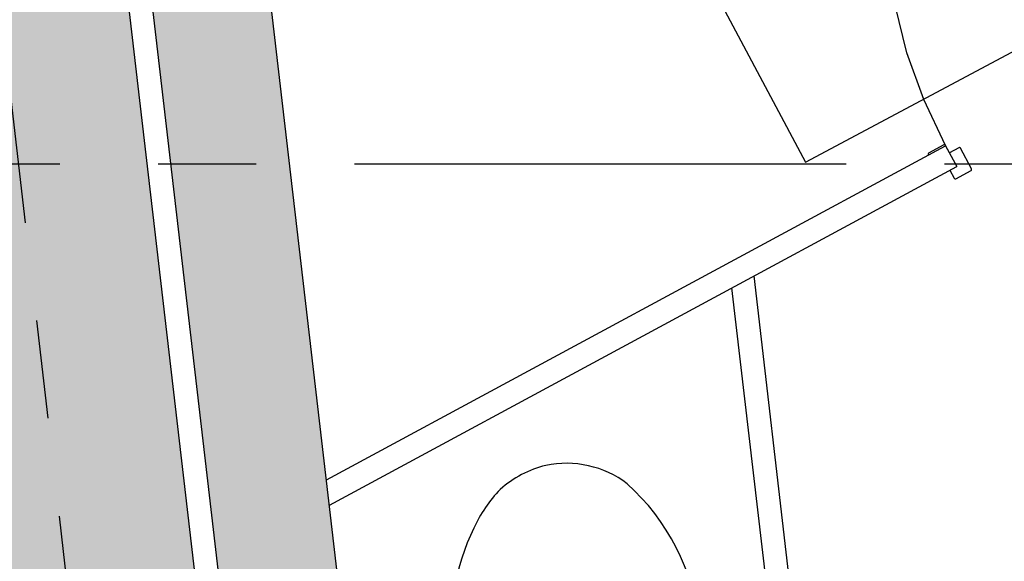
# Model space of a CAD drawing. Units: metres. Extents: x 0 to 955, y -257 to 1285.
# Drawn here: x 524 to 525, y 539 to 539 of the extents above; entities that cross this region are included whole.
import ezdxf
from ezdxf.enums import TextEntityAlignment as Align

# ---------------------------------------------------------------- set-up
doc = ezdxf.new("R2010")
doc.units = ezdxf.units.M
doc.linetypes.add('0149-11_REF-PE$0$HIDDEN2', pattern=[4.762499999999999, 3.175, -1.5875])
doc.linetypes.add('PL-POUSO-ARQ-EIXO$0$CENTER', pattern=[2, 1.25, -0.25, 0.25, -0.25])
for name, color, linetype in [('0149-11_REF-PE$0$ARQ-detalhe bloco', 1, 'Continuous'), ('0149-11_REF-PE$0$ARQ-divisória sanitária', 2, 'Continuous'), ('0149-11_REF-PE$0$ARQ-porta construir', 2, 'Continuous'), ('0149-11_REF-PE$0$ARQ-sanitários', 2, 'Continuous'), ('ARQ-hachura elevação', 251, 'Continuous'), ('ARQ-nome do ambiente', 3, 'Continuous'), ('EIXO$0$A-EIXOS-PRI', 252, 'PL-POUSO-ARQ-EIXO$0$CENTER'), ('S-DIVC', 254, 'Continuous')]:
    doc.layers.add(name, color=color, linetype=linetype)
doc.layers.add('Alvenaria', color=5, linetype='Continuous', lineweight=30)
doc.layers.add('ARQ-GRADIL', color=32, linetype='Continuous', lineweight=15)
doc.styles.add('12075', font='romans.shx', dxfattribs={"height": 0.225})

# ---------------------------------------------------------------- blocks, each defined once
blk = doc.blocks.new('0149-11_REF-PE$0$PM60 PLAN')
blk.add_lwpolyline([(0.01000000001228329, -0.02700000060423946), (0.0100000000014191, -0.03850000000141307, -0.4142135620970205), (0.008500000001419039, -0.03999999999999915), (-0.01349999999999341, -0.03999999999999915, -0.414213562373095), (-0.01500000000000057, -0.03849999999999199), (-0.01500000000000057, -0.008500000000005059, -0.414213562373095), (-0.01349999999999341, -0.006999999999997897), (0, -0.006999999999997897), (0, 0.003500000000002501, -0.4142135623731096), (0.001499999999992951, 0.005000000000002558), (0.02349999999999852, 0.005000000000002558, -0.414213562373095), (0.02500000000000568, 0.003500000000002501), (0.02499999999953673, 0.002999999381593454)], format="xyb")
at = {"layer": '0149-11_REF-PE$0$ARQ-detalhe bloco', "linetype": '0149-11_REF-PE$0$HIDDEN2'}
blk.add_arc((-0.629999999999832, 0.003500000000002501), 0.6300000000000001, 4.071109992273301e-13, 90, dxfattribs=at)
blk = doc.blocks.new('0149-11_REF-PE$0$1170c_p')
for p, q in [((-25.93570681762546, -0.2867531180074927), (-25.93570681762546, -17.19241087159623)), ((25.93570681762534, -0.2867531180074856), (25.93570681762534, -17.17587280753046)), ((-25.97804704087855, -21.72580383657022), (-25.91331533217861, -22.82644637355652)), ((-25.93570681762546, -17.25241087159623), (-25.93570681762546, -17.26068550501791)), ((-25.93570681762546, -17.26068550501791), (-25.93570681762546, -17.32068550501791)), ((-25.93570681762546, -17.32068550501791), (-25.93570681762546, -21.87066606254209)), ((25.06692106769451, -19.92715813717254), (25.0349435437859, -19.81232412534742)), ((25.91331860170998, -22.8263000700731), (25.97880794250494, -21.71130059050711)), ((25.93570681762534, -17.17587280753046), (25.93570681762534, -17.19241104887938)), ((25.93570681762534, -17.25241104887937), (25.93570681762534, -17.26068568230111)), ((25.93570681762534, -17.26068568230111), (25.93570681762534, -17.3206856823011)), ((25.93570681762534, -17.3206856823011), (25.93570681762534, -21.87066606254208)), ((26.14472163876807, -17.20708711644554), (26.14825915620513, -17.03298011944155)), ((-25.93570000000004, -26.33599122779459), (-25.93570000000004, -32.26219437786006)), ((25.93569999999995, -32.26219437786006), (25.93569999999995, -26.33599122779459)), ((-23.60074236682422, -42.65400692630557), (-22.76434887865859, -49.46778243432618)), ((-22.76434887865859, -49.46778243432618), (-22.60205009036072, -50.78996813320207)), ((-21.77179862303993, -49.62158350734624), (-22.33838674041404, -45.00580840636338)), ((-21.60508112819393, -50.90431208390928), (-21.77179862303993, -49.62158350734623)), ((21.60508112819393, -50.90431208390928), (21.77179862303992, -49.62158350734623)), ((21.77179862303992, -49.62158350734624), (22.33854540842717, -45.00451579919082)), ((22.76434887865859, -49.46778243432618), (22.60205009036071, -50.78996813320207)), ((23.60137749495797, -42.64883278209783), (22.76434887865859, -49.46778243432618)), ((-22.60205009036072, -50.78996813320207), (-22.59833006364705, -50.82027375761136)), ((-22.59835883872826, -50.82003933811103), (-21.80169857588429, -58.02010809831883)), ((-21.80169857588429, -58.02010809831883), (-15.76498857682193, -112.5787814825284)), ((-20.80776422893265, -57.7099818854097), (-21.60508112819393, -50.90431208390928)), ((-14.77105422987029, -112.2686552696193), (-20.80776422893265, -57.7099818854097)), ((20.80776422893265, -57.7099818854097), (-20.80776422893265, -57.7099818854097)), ((14.77105422987029, -112.2686552696193), (20.80776422893265, -57.7099818854097)), ((21.80169857588428, -58.02010809831883), (15.76498857682193, -112.5787814825284)), ((20.80776422893265, -57.7099818854097), (21.60508112819393, -50.90431208390928)), ((22.59835883872825, -50.82003933811103), (21.80169857588428, -58.02010809831883)), ((22.60205009036071, -50.78996813320207), (22.59833006364705, -50.82027375761136)), ((-15.76498857682193, -112.5787814825284), (-15.40299198344491, -115.8504400361646)), ((15.76498857682193, -112.5787814825284), (15.40299198330311, -115.8504400374461)), ((-15.40299198344658, -115.8504400361495), (-15.3695680790508, -116.1221284856751)), ((-15.3710377905899, -116.1111963339567), (-15.34911780395391, -116.2658560998743)), ((-3.81470652144651, -121.9126673591255), (3.814706521446503, -121.9126673591255)), ((3.814706521446503, -123.0805672678576), (-3.81470652144651, -123.0805672678576)), ((15.3402632118236, -116.3248387476109), (15.37109495101965, -116.110770950267)), ((15.36758866672958, -116.1366722257633), (15.40299198344657, -115.8504400361495)), ((-3.469240802934777, -126.2028228184225), (3.469240802934777, -126.2028228184225)), ((-3.469240802934777, -126.2028228184225), (-3.469240802934777, -126.2350740425606)), ((-3.469240802934777, -126.2350740620185), (3.46924080293477, -126.2350740620185)), ((3.46924080293477, -126.2028228184225), (3.46924080293477, -126.2350740425605))]:
    blk.add_line(p, q)
for points in [[(24.255154004449, 9.253463784317844, 0), (23.99035430898909, 9.950476085775378, 0), (23.51640374104296, 11.07529906379411, 0), (22.99394227795371, 12.1758510690417, 0), (22.42417285893027, 13.24984022840229, 0), (21.80839892648305, 14.2950481030252, 0), (21.14801923856787, 15.30933455028697, 0), (20.44452246953587, 16.29064206711251, 0), (19.69948165802005, 17.23699960740513, 0), (18.91454855942137, 18.14652587406398, 0), (18.09144795921117, 19.01743209358425, 0), (17.23197200087761, 19.84802428841778, 0), (16.33797457907653, 20.63670506898853, 0), (15.41136584448278, 21.38197497338724, 0), (14.45410686206018, 22.08243338822189, 0), (13.46820445908962, 22.73677908877641, 0), (12.4557062934135, 23.34381044047263, 0), (11.41869616610285, 23.90242530657475, 0), (10.35928959624224, 24.41162070909488, 0), (9.27962966888208, 24.8704922909337, 0), (8.18188316055577, 25.27823362741638, 0), (7.06823694021007, 25.63413543458533, 0), (5.940894637075097, 25.93758471991001, 0), (4.802073561004875, 26.18806391852355, 0), (3.654001855255636, 26.38515005474861, 0), (2.498915856630056, 26.52851396460314, 0), (1.339057633472677, 26.61791961026095, 0), (0.1766726682416007, 26.65322351216857, 0), (-0.9859923516500473, 26.63437431878685, 0), (-2.14665978467977, 26.56141527877274, 0), (-3.303028227261073, 26.43449095373738, 0), (-4.452863190927282, 26.25383779103683, 0), (-5.593939301325349, 26.0197836439721, 0), (-6.7240424605043, 25.73274787174391, 0), (-7.840972117538769, 25.39324157780713, 0), (-8.942543673213223, 25.0018679669082, 0), (-10.0265910520641, 24.55932279491361, 0), (-11.09096947122, 24.06639488026362, 0), (-12.13355843093697, 23.52396664119036, 0), (-13.15226494657415, 22.93301461881655, 0), (-14.14502703608498, 22.29460994297906, 0), (-15.10981747100099, 21.60991869517473, 0), (-16.04464779247727, 20.88020212145535, 0), (-16.9475725873553, 20.10681664744974, 0), (-17.81669401250661, 19.29121364798893, 0), (-18.65016654906923, 18.4349389250625, 0), (-19.44620196170483, 17.53963185003572, 0), (-20.20307443181058, 16.60702412918093, 0), (-20.91912582783826, 15.6389381555779, 0), (-21.59277107061429, 14.63728491526404, 0), (-22.22250354693291, 13.60406142108032, 0), (-22.80690052079815, 12.54134765388244, 0), (-23.34462848861253, 11.45130299755432, 0), (-23.83444842241562, 10.33616216146432, 0), (-24.27522084402231, 9.1982305915107, 0), (-24.66591067263636, 8.039879378580174, 0), (-25.00559178924, 6.863539680951114, 0), (-25.29345126278552, 5.67169668476695, 0), (-25.37338397563936, 5.292946679675666, 0)], [(25.39106106138021, 5.197446951127354, 0), (24.87204077638912, 7.33845829555834, 0), (24.18292654156021, 9.435067889286643, 0), (23.32594717366176, 11.47410533068602, 0), (22.30414828575894, 13.44208532888298, 0), (21.12154845259279, 15.32521859658738, 0), (19.78330807602045, 17.10946894972021, 0), (18.29589992627767, 18.78066201952117, 0), (16.66726828960518, 20.32464846501092, 0), (14.90696209423975, 21.72752115958845, 0), (13.02622670304594, 22.97588158631716, 0), (11.03803964820646, 24.05714586651581, 0), (8.957077761350469, 24.95987592130227, 0), (6.799607066673524, 25.67411685740296, 0), (4.58329233558419, 26.19171850512207, 0), (2.326929912861623, 26.5066178123907, 0), (0.05011457723113466, 26.61506001559448, 0), (-2.227142152477953, 26.51574032441592, 0), (-4.484819696467483, 26.20985399925262, 0), (-6.703296662918873, 25.70105046085371, 0), (-8.863734188210614, 24.99529542946074, 0), (-10.94841162067733, 24.10065290122063, 0), (-12.94099687183317, 23.02700499984724, 0), (-14.82674036198862, 21.78573166932121, 0), (-16.59258863878465, 20.38937350408493, 0), (-18.22722049552487, 18.85129988797981, 0), (-19.72101401059777, 17.18540152123067, 0), (-21.06595691923719, 15.4058220455787, 0), (-22.25551498173347, 13.52673856106, 0), (-23.28447366346417, 11.56219600190768, 0), (-24.14876780614895, 9.52599606793995, 0), (-24.84531244118071, 7.431637954733368, 0), (-25.37184586465543, 5.292305569277822, 0)], [(-25.40342692641387, -16.8456675806655, 0), (-24.56008914799472, -13.85908703538083, 0), (-23.33833230071951, -10.99594799137252, 0), (-21.75698107556268, -8.30036537039474, 0), (-19.84040075290048, -5.813872403833901, 0), (-17.61812178503383, -3.574780693388735, 0), (-15.12438479432733, -1.617589910255226, 0), (-12.39761299758241, 0.02754377189542012, 0), (-9.4798201854693, 1.335272319821492, 0), (-6.415963378804264, 2.285446400332845, 0), (-3.253250135870154, 2.863425838932073, 0), (-0.04041118371106478, 3.060305193963217, 0), (3.17305041938463, 2.873050970647036, 0), (6.33762202139355, 2.304548360824661, 0), (9.404544261885675, 1.363556788248765, 0), (12.3265623507213, 0.06457494437565359, 0), (15.05865416449954, -1.572382605828864, 0), (17.55872394233089, -3.52209380603701, 0), (19.78825089254797, -5.754517727143259, 0), (21.71288271669589, -8.235257434493715, 0), (23.30296490585181, -10.92608997195524, 0), (24.53399765393609, -13.78555529688965, 0), (25.38701334794641, -16.76959509178973, 0), (25.3927610613726, -16.79609885187006, 0)], [(24.65216755545541, -18.54187848283076, 0), (23.98091748670606, -15.57693444189481, 0), (22.92536911301135, -12.71726566259162, 0), (21.50243777762385, -10.00869882628985, 0), (19.73492619860243, -7.494639179873779, 0), (17.65115905135478, -5.215374959237003, 0), (15.28452906086868, -3.207431763410447, 0), (12.67296187758184, -1.502987225589784, 0), (9.858308312346033, -0.1293553610590763, 0), (6.885673670024104, 0.8914511445765143, 0), (3.802694929263737, 1.543073692443102, 0), (0.6587773517657567, 1.815069919743344, 0), (-2.49569724548595, 1.703081040406559, 0), (-5.610177867460088, 1.208901695381165, 0), (-8.634754429420589, 0.340451193206416, 0), (-11.52095757457227, -0.8883533982615361, 0), (-14.22253540379475, -2.457820275242803, 0), (-16.69619467023774, -4.342798462557802, 0), (-18.90229456100768, -6.513080862306886, 0), (-20.80548194797539, -8.933888327781489, 0), (-22.37525792770187, -11.56642700523949, 0), (-23.58646657158317, -14.36851001204762, 0), (-24.41969805390951, -17.29523348869216, 0), (-24.64928931403695, -18.52373533621003, 0)], [(-25.93570681762534, -0.2867531946011965, 0), (-25.93570681763529, -0.2868131945257169, 0), (-25.97646225358598, -4.459235788946511, 0), (-26.06457868733854, -8.631663390790571, 0), (-26.14259379437543, -12.83163625788539, 0), (-26.14825582030309, -17.03322154795281, 0)], [(-4.973799150320701e-14, -1.404996260447131, 0), (-3.213153758519738, -1.597063283301193, 0), (-6.37679959509893, -2.170305004166565, 0), (-9.442192400447588, -3.115888977258663, 0), (-12.36210093724262, -4.41924574806449, 0), (-15.09153557387063, -6.060293337905435, 0), (-17.58844147975477, -8.013746664869977, 0), (-19.81434660158806, -10.24950713359232, 0), (-21.73495443652608, -12.73312639112027, 0), (-23.32067246895443, -15.42633710337259, 0), (-24.54706812873512, -18.28764257404027, 0), (-25.39374284116336, -21.26599786483852, 0)], [(-4.973799150320701e-14, -1.366257956385443, 0), (-0.6349066123737188, -1.373740471757458, 0), (-1.819351727534666, -1.427765942840061, 0), (-3.000078434857954, -1.533863503914009, 0), (-4.174542819548158, -1.691810961896934, 0), (-5.340287562750667, -1.901279184997229, 0), (-6.494873435222992, -2.161831025224448, 0), (-7.635884408896835, -2.47292219741102, 0), (-8.760932740927274, -2.833902382716168, 0), (-9.867664007340828, -3.244016555305699, 0), (-10.95376207621698, -3.702406531603, 0), (-12.01695400998487, -4.208112741240331, 0), (-13.05501488601942, -4.760076218470939, 0), (-14.06577252431317, -5.357140812323362, 0), (-15.0471121105975, -5.998055613172891, 0), (-15.99698070291251, -6.681477592661675, 0), (-16.91339160932753, -7.405974453023834, 0), (-17.79442862430269, -8.170027680855469, 0), (-18.63825011112236, -8.972035799242175, 0), (-19.44309291792747, -9.810317810920385, 0), (-20.20727611518612, -10.6831168238547, 0), (-20.92920454298098, -11.58860384929393, 0), (-21.60737215727188, -12.52488176106936, 0), (-22.24036516533597, -13.48998940369697, 0), (-22.82686494186407, -14.48190583578037, 0), (-23.36565071868989, -15.49855469436228, 0), (-23.85560204279807, -16.53780866528875, 0), (-24.29570099903725, -17.59749404437741, 0), (-24.68503419578684, -18.67539537425983, 0), (-25.022794513599, -19.76926014219871, 0), (-25.30828261848171, -20.87680352496677, 0), (-25.39208782893726, -21.25030852650822, 0)], [(25.0349435437859, -19.81232412534742, 0), (24.81621453800773, -19.07888856173523, 0), (24.44598982683627, -17.99505662926438, 0), (24.02472253319262, -16.92862855889085, 0), (23.55328852363491, -15.8818278675614, 0), (23.03266793033962, -14.85683786050462, 0), (22.46394325660086, -13.85579712994299, 0), (21.84829727050399, -12.88079511694651, 0), (21.18701068515002, -11.93386774704026, 0), (20.48145962496072, -11.01699315122976, 0), (19.73311287896379, -10.13208748488109, 0), (18.94352894347544, -9.281000857372419, 0), (18.11435285817817, -8.465513385591926, 0), (17.24731284115125, -7.687331384199002, 0), (16.34421672989695, -6.948083705132014, 0), (15.40694823674126, -6.249318238154604, 0), (14.43746302815073, -5.59249858335145, 0), (13.43778463845484, -4.979000905453116, 0), (12.41000022919823, -4.410110978752996, 0), (11.35625620586039, -3.887021430221374, 0), (10.27875370399145, -3.410829187272952, 0), (9.179743956940314, -2.982533135541647, 0), (8.061523557322879, -2.603031990989948, 0), (6.926429624221271, -2.273122389751393, 0), (5.776834887857994, -1.993497198288452, 0), (4.61514270316804, -1.764744045746728, 0), (3.443782003341269, -1.58734407980495, 0), (2.265202204041195, -1.461670946849534, 0), (1.081868068644809, -1.38798999693493, 0), (-4.973799150320701e-14, -1.366257956385443, 0)], [(25.4127139361614, -21.35460504355742, 0), (24.5749253089431, -18.36658213184547, 0), (23.35848891839794, -15.5013510044943, 0), (21.78214748348514, -12.80305882956839, 0), (19.87018910075293, -10.31328059799828, 0), (17.65207301600142, -8.070378540664109, 0), (15.16197571944297, -6.108911047334892, 0), (12.43826435807619, -4.459100194775893, 0), (9.522905578878195, -3.146366088292837, 0), (6.460818911294609, -2.190935191527597, 0), (3.299184652039131, -1.607528679316921, 0), (0.0867169162382666, -1.40513561543953, 0), (-4.973799150320701e-14, -1.404996260447131, 0)], [(26.1482558629343, -17.03321802187353, 0), (26.14261089586876, -12.83301591965216, 0), (26.06458480406792, -8.631937886854328, 0), (25.97647400270391, -4.459902875700845, 0), (25.93570681763529, -0.2868131945257169, 0), (25.93570681762534, -0.2867531946011965, 0)], [(-26.14825895444754, -17.03298738612311, 0), (-26.13487330621174, -17.51509939954596, 0), (-26.11799101591747, -18.11546337395303, 0), (-26.09740023836122, -18.80648961851865, 0), (-26.0713786637637, -19.5852421762125, 0), (-26.05167120393251, -20.11139178769945, 0)], [(-26.14479533161305, -17.20450431139703, 0), (-26.13284948149037, -17.62185865999693, 0), (-26.11627350010285, -18.19592405630543, 0), (-26.09598276151657, -18.86360212131537, 0), (-26.07023901896223, -19.62370713660669, 0), (-26.04970779055347, -20.16538348740915, 0)], [(-25.93570681762544, -21.87066621789476, 0), (-25.73589962254859, -18.78198418222686, 0), (-25.40342692641387, -16.84566758066551, 0)], [(-25.93570681762534, -21.87066643080097, 0), (-25.92051457139124, -21.91853035517448, 0), (-25.8753994401181, -21.96493995846793, 0), (-25.80173222423011, -22.00848510838012, 0), (-25.701751264788, -22.0478427075757, 0), (-25.57849443262903, -22.08181689532793, 0), (-25.55622238678805, -22.08681962736225, 0)], [(-25.39374284116336, -21.26599786483852, 0), (-25.85154116241674, -24.32919678825794, 0), (-25.93570000000004, -26.33599122779458, 0)], [(25.3927610613726, -16.79609885187006, 0), (25.8511563979088, -19.85921568136104, 0), (25.93570681762534, -21.87066621789475, 0)], [(25.93569999999995, -26.33599122779459, 0), (25.73589278447725, -23.24730959656936, 0), (25.41271393616139, -21.35460504355741, 0)], [(25.93570681762533, -21.87066643080097, 0), (25.92051457139123, -21.91853035517448, 0), (25.87539944011809, -21.96493995846793, 0), (25.80173222423011, -22.00848510838012, 0), (25.701751264788, -22.0478427075757, 0), (25.57849443262902, -22.08181689532793, 0), (25.55622238678791, -22.08681962736227, 0)], [(26.04957028146064, -20.16866206649358, 0), (26.07023364830255, -19.62368198451505, 0), (26.09591414190167, -18.86559870217486, 0), (26.11620119831946, -18.19830089303384, 0), (26.13280624082062, -17.62337442792929, 0), (26.14479099233231, -17.20465680620497, 0)], [(26.05154068558463, -20.11453132041629, 0), (26.0713543006699, -19.58574684478533, 0), (26.09737987098443, -18.80700630982981, 0), (26.11797664844201, -18.11590380354734, 0), (26.13486618698173, -17.51535162641056, 0), (26.14825895860154, -17.03298727656447, 0)], [(-25.90333148357041, -31.01701627791097, 0), (-25.93570000000004, -32.26219437786006, 0)], [(-25.93570000000004, -32.26219437786007, 0), (-25.90298451763799, -33.51402418161282, 0)], [(-25.90257055312723, -33.52987602230674, 0), (-25.867440635683, -34.08121195691304, 0), (-25.75454838235176, -35.22226958120607, 0), (-25.58790115917569, -36.3571000672333, 0), (-25.36784927124137, -37.48335142676618, 0), (-25.09485114632324, -38.59868945300671, 0), (-24.76947251345339, -39.70080201262928, 0), (-24.39238545703439, -40.78740333296952, 0), (-23.96436733642282, -41.85623829281548, 0), (-23.48629955810384, -42.90508672213593, 0), (-22.95916618562991, -43.93176771241067, 0), (-22.38405237150448, -44.93414393522364, 0), (-21.76214259518459, -45.91012596267693, 0), (-21.0947186923342, -46.85767657920816, 0), (-20.38315766230063, -47.77481507076119, 0), (-19.62892924337746, -48.65962147415968, 0), (-18.83359324860457, -49.51024076709501, 0), (-17.99879665843108, -50.32488697748416, 0), (-17.12627047034174, -51.10184719010471, 0), (-16.21782630931261, -51.83948542838495, 0), (-15.27535280653228, -52.53624638995991, 0), (-14.30081175704075, -53.19065901601164, 0), (-13.29623406967312, -53.80133987637053, 0), (-12.2637155248576, -54.36699635472466, 0), (-11.20541235736647, -54.88642962091089, 0), (-10.12353668202995, -55.35853738000117, 0), (-9.020351780744946, -55.78231639059598, 0), (-7.898167268880385, -56.15686474728192, 0), (-6.759334158476065, -56.48138392449431, 0), (-5.606239834573159, -56.75518058096254, 0), (-4.441302959661883, -56.97766812546836, 0), (-3.266968319730125, -57.14836804577158, 0), (-2.085701623822423, -57.26691100325974, 0), (-0.8999842674826297, -57.33303769616679, 0), (-4.973799150320701e-14, -57.34814256145424, 0)], [(-4.973799150320701e-14, -57.34814256145424, 0), (0.673859028718681, -57.33967559952976, 0), (1.860212808623594, -57.28354719627174, 0), (3.042782039738739, -57.17493737122104, 0), (4.21900772590012, -57.01407022662229, 0), (5.386414255494465, -56.80127888675007, 0), (6.542543950524163, -56.53700669498356, 0), (7.684962336213658, -56.22180640641736, 0), (8.81126340367883, -55.85633914503836, 0), (9.919074843011757, -55.44137312170895, 0), (11.00606323627074, -54.97778210792787, 0), (12.06993919810666, -54.46654366039164, 0), (13.10846244985066, -53.90873709186727, 0), (14.11944681096207, -53.3055411848418, 0), (15.10076508987842, -52.65823164586584, 0), (16.05035385463687, -51.96817830045757, 0), (16.9662180622806, -51.2368420308503, 0), (17.84643552513531, -50.46577146169824, 0), (18.68916119165051, -49.65659940201856, 0), (19.49263121975183, -48.81103905502069, 0), (20.25516682159687, -47.9308800109271, 0), (20.9751778603263, -47.01798404124423, 0), (21.65116618182182, -46.07428071604843, 0), (22.28172866760625, -45.10176286850512, 0), (22.86555999872914, -44.10248193289976, 0), (23.40145512465076, -43.07854318376715, 0), (23.88831143559246, -42.03210090415369, 0), (24.32513064135219, -40.96535351057241, 0), (24.7110203639781, -39.88053866078919, 0), (25.04519545571783, -38.77992836826091, 0), (25.32697905711387, -37.66582414390717, 0), (25.5558034127993, -36.54055218210723, 0), (25.731210464327, -35.40645860353075, 0), (25.85285224013336, -34.26590476288097, 0), (25.90277819887381, -33.52589958078394, 0)], [(25.90319095687536, -33.51007080599358, 0), (25.93569999999995, -32.26219437786006, 0)], [(25.90416487435091, -31.03314070120776, 0), (25.93569999999995, -32.26219437786006, 0)], [(-20.80776422893265, -57.7099818854097, 0), (-20.86809170576973, -57.71093966192726, 0), (-20.92968633525926, -57.71378047487349, 0), (-20.99215397655539, -57.71844630845887, 0), (-21.0550722307004, -57.7248663901611, 0), (-21.117996125711, -57.73295685757613, 0), (-21.18046466955299, -57.74262069483078, 0), (-21.24200811831184, -57.7537479508625, 0), (-21.30215578022074, -57.76621624382076, 0), (-21.36044415481045, -57.77989154720711, 0), (-21.41642519144457, -57.79462924450604, 0), (-21.46967444378016, -57.81027543034714, 0), (-21.51979889681036, -57.82666842806269, 0), (-21.56644425129929, -57.8436404862284, 0), (-21.6093014664273, -57.86101961072615, 0), (-21.64811238476112, -57.87863148431663, 0), (-21.68267429333122, -57.89630142286001, 0), (-21.71284330940522, -57.91385631629092, 0), (-21.73853651802067, -57.93112650327466, 0), (-21.76343494500236, -57.95124382855299, 0), (-21.7819410797447, -57.97044376536846, 0), (-21.79425771085018, -57.98847287555541, 0), (-21.80070273437691, -58.00509797615456, 0), (-21.80169857588429, -58.02010809831882, 0)], [(20.80776422893264, -57.7099818854097, 0), (20.86809170576973, -57.71093966192726, 0), (20.92968633525926, -57.71378047487349, 0), (20.99215397655539, -57.71844630845887, 0), (21.0550722307004, -57.7248663901611, 0), (21.11799612571101, -57.73295685757613, 0), (21.18046466955299, -57.74262069483078, 0), (21.24200811831184, -57.75374795086249, 0), (21.30215578022073, -57.76621624382076, 0), (21.36044415481046, -57.77989154720711, 0), (21.41642519144457, -57.79462924450604, 0), (21.46967444378016, -57.81027543034714, 0), (21.51979889681034, -57.82666842806269, 0), (21.56644425129928, -57.8436404862284, 0), (21.60930146642729, -57.86101961072615, 0), (21.64811238476112, -57.87863148431663, 0), (21.68267429333121, -57.89630142286001, 0), (21.71284330940521, -57.91385631629092, 0), (21.73853651802065, -57.93112650327466, 0), (21.76343494500236, -57.95124382855299, 0), (21.78194107974469, -57.97044376536846, 0), (21.79425771085018, -57.98847287555541, 0), (21.80070273437691, -58.00509797615456, 0), (21.80169857588428, -58.02010809831882, 0)], [(-3.814706521446517, -121.9126673591255, 0), (-4.620762864738559, -121.8832517889833, 0), (-5.421216117544681, -121.7962924737703, 0), (-6.21470016335762, -121.6520298016725, 0), (-6.993650350242227, -121.4517911961975, 0), (-7.756911244060682, -121.195778743662, 0), (-8.498617714560993, -120.8861630940115, 0), (-9.214547889097865, -120.5244973306365, 0), (-9.903172942149112, -120.1116887276488, 0), (-10.55757185909565, -119.6518309949467, 0), (-11.17696646058664, -119.1453814283849, 0), (-11.75667133979483, -118.5964216716984, 0), (-12.29331038703793, -118.0078810128214, 0), (-12.78578688887721, -117.3811422835029, 0), (-13.22913106997281, -116.7224529442647, 0), (-13.62278305198348, -116.0325126501985, 0), (-13.96385650453781, -115.3167744958201, 0), (-14.25026736097706, -114.5791567578937, 0), (-14.48147055335604, -113.8214184010768, 0), (-14.65514264647231, -113.051009746421, 0), (-14.77105422987031, -112.2686552696193, 0)], [(3.81470652144651, -121.9126673591255, 0), (4.620762864738559, -121.8832517889833, 0), (5.421216117544674, -121.7962924737703, 0), (6.214700163357612, -121.6520298016725, 0), (6.993650350242213, -121.4517911961975, 0), (7.756911244060674, -121.195778743662, 0), (8.498617714560986, -120.8861630940115, 0), (9.214547889097858, -120.5244973306365, 0), (9.903172942149098, -120.1116887276488, 0), (10.55757185909565, -119.6518309949467, 0), (11.17696646058664, -119.1453814283849, 0), (11.75667133979482, -118.5964216716984, 0), (12.29331038703791, -118.0078810128214, 0), (12.7857868888772, -117.3811422835028, 0), (13.22913106997279, -116.7224529442647, 0), (13.62278305198348, -116.0325126501985, 0), (13.96385650453779, -115.3167744958201, 0), (14.25026736097706, -114.5791567578937, 0), (14.48147055335603, -113.8214184010768, 0), (14.6551426464723, -113.051009746421, 0), (14.7710542298703, -112.2686552696193, 0)], [(-15.3695680790508, -116.1221284856751, 0), (-15.30208966907506, -116.5562694300539, 0), (-15.1530891937125, -117.2687530067342, 0), (-14.95384844788264, -117.9845346467137, 0), (-14.70244150621058, -118.6999549047308, 0), (-14.39719720768029, -119.4110566715208, 0), (-14.03673915142495, -120.1135948277626, 0), (-13.6200267553296, -120.803050252756, 0), (-13.14639696160203, -121.4746485342947, 0), (-12.6156061081398, -122.1233837019623, 0), (-12.02787141785581, -122.7440472728947, 0), (-11.38391149115488, -123.3312628561749, 0), (-10.68498512069058, -123.8795265087348, 0), (-9.932927683766806, -124.3832529713769, 0), (-9.130184307850193, -124.836827837809, 0), (-8.279838950375009, -125.2346656221322, 0), (-7.537538004699385, -125.5196530726575, 0), (-6.767299121102376, -125.7590210430076, 0), (-5.971984765057833, -125.9497814514838, 0), (-5.154793022793221, -126.0890854347616, 0), (-4.31925695161803, -126.174256153445, 0), (-3.469240802934777, -126.2028228184225, 0)], [(-15.34911780395391, -116.2658560998743, 0), (-15.21838662350108, -116.9704245297846, 0), (-14.99961164446558, -117.8088804830101, 0), (-14.72309602531232, -118.6231629899537, 0), (-14.40243120577048, -119.3869954840061, 0), (-14.03057823286392, -120.1180077537517, 0), (-13.61658592894592, -120.8067076166163, 0), (-13.53841949066364, -120.9254240173286, 0)], [(-15.14142024355666, -115.25113838563, 0), (-14.3925108881783, -116.9016709373795, 0), (-13.39458988907482, -118.4206280226085, 0), (-12.17099242650106, -119.7723681421203, 0), (-10.7502918206829, -120.9250608187943, 0), (-9.165699056421161, -121.8514112370122, 0), (-7.454357629848246, -122.5293132430365, 0), (-5.656533727681733, -122.9424138374959, 0), (-3.81470652144651, -123.0805672678576, 0)], [(-13.53841949066364, -120.9254240173286, 0), (-13.17779970921755, -121.4356219590666, 0), (-12.72350297054763, -122.0052331355704, 0), (-12.49133504527321, -122.2702893608221, 0), (-12.22841799039153, -122.5521074152994, 0), (-11.92276043545149, -122.8577256162578, 0), (-11.57045057388817, -123.1836723304681, 0), (-11.1865940187732, -123.510251356195, 0), (-10.76753507775108, -123.8361981594871, 0), (-10.28879542063733, -124.1740071365258, 0), (-9.74691710256996, -124.5162901355222, 0), (-9.13646942572474, -124.8559820855387, 0), (-8.452330233654266, -125.1844979490884, 0), (-7.689745814155337, -125.4915567966441, 0), (-7.00640975897916, -125.7177677001683, 0), (-6.523914137202588, -125.8512880725992, 0), (-6.000869086997334, -125.9725582628605, 0), (-5.43531785054823, -126.0770761918178, 0), (-4.82557750764331, -126.1596353331053, 0), (-4.17052134207124, -126.2142064623568, 0), (-3.469240802934785, -126.2339927756093, 0)], [(3.469240802934763, -126.2028228184225, 0), (4.319279942668707, -126.1742545874815, 0), (5.154836679707842, -126.089079467378, 0), (5.972046512328873, -125.9497687436452, 0), (6.767376207687498, -125.7589997577044, 0), (7.537627575537599, -125.5196218722037, 0), (8.27993811388842, -125.2346236579579, 0), (9.130291206932881, -124.8367725004268, 0), (9.933038349878373, -124.3831844895657, 0), (10.68509584569389, -123.8794458240394, 0), (11.38401891907128, -123.3311715540686, 0), (12.02797262199073, -122.7439475066274, 0), (12.61569865360385, -122.123278111352, 0), (13.14647895353964, -121.4745401615607, 0), (13.62009687341086, -120.8029424573082, 0), (14.03679667135964, -120.1134912016676, 0), (14.39724201067468, -119.4109609571523, 0), (14.70247407741148, -118.6998709159088, 0), (14.95386986494133, -117.9844661944214, 0), (15.15310110665635, -117.2687038302998, 0), (15.30209427270047, -116.5562431344886, 0), (15.36758866672958, -116.1366722257633, 0)], [(3.46924080293477, -126.2339927756093, 0), (4.221461313914631, -126.2113785765097, 0), (4.914227651416155, -126.149943122511, 0), (5.55030784411877, -126.0584858359323, 0), (6.132523191049579, -125.94462195623, 0), (6.663728363411138, -125.8148866176182, 0), (7.443505078910185, -125.5780725709059, 0), (8.263269078388404, -125.2660581002246, 0), (9.014141944779858, -124.9184193950646, 0), (9.772379773864458, -124.500838938415, 0), (10.39105452196775, -124.1044896741618, 0), (10.89360512958708, -123.7409910406732, 0), (11.36090064746088, -123.365212949135, 0), (11.84062344534913, -122.9361397564669, 0), (12.42924918474552, -122.3390896945578, 0), (12.59558707662388, -122.1539573154413, 0)], [(15.13678204645102, -115.2639004575234, 0), (14.38675694384769, -116.9120984866278, 0), (13.38832006362929, -118.428722970239, 0), (12.16477460107062, -119.7782530987832, 0), (10.74463925427643, -120.9289690792055, 0), (9.16105002315674, -121.8536730576989, 0), (7.451057911018893, -122.5303387423814, 0), (5.654822550106502, -122.9426729435696, 0), (3.814706521446503, -123.0805672678576, 0)], [(12.59558707662388, -122.1539573154413, 0), (12.98231994743252, -121.690615627029, 0), (13.49396142803931, -120.9923123409625, 0), (13.961970457608, -120.2405702841117, 0), (14.22015423261582, -119.7637952270729, 0), (14.45952593774124, -119.2688635911145, 0), (14.68447563821191, -118.738265285616, 0), (14.89670916968361, -118.1554516938286, 0), (15.0870718346494, -117.523567666033, 0), (15.24796681839963, -116.8419548580746, 0), (15.3402632118236, -116.3248387476109, 0)]]:
    blk.add_polyline3d(points)
blk.add_polyline3d([(21.93569999999995, -33.36474380112806, 0), (21.73592794000747, -30.52546067341402, 0), (21.14025047463258, -27.73789319091078, 0), (20.15951747092754, -25.0528150329035, 0), (18.81159232531487, -22.51913310410605, 0), (17.12102659375629, -20.18299672806694, 0), (15.11861280156406, -18.08695706807385, 0), (12.84082357812531, -16.26919208614327, 0), (10.32914733232555, -14.76281115694961, 0), (7.629332568899791, -13.5952520026862, 0), (4.79055460998385, -12.78778093328712, 0), (1.864519899476399, -12.35510549479997, 0), (-1.095475795290987, -12.30510658126092, 0), (-4.035518130348201, -12.6386948894752, 0), (-6.90205619884118, -13.34979433128318, 0), (-9.642877925022184, -14.42545270544676, 0), (-12.20806107232605, -15.84607761334133, 0), (-14.5508825435555, -17.58579332140684, 0), (-16.6286694108804, -19.61291207034665, 0), (-18.40357617470777, -21.89051124649217, 0), (-19.84327409417183, -24.37710590254236, 0), (-20.92154003354972, -27.0274043781622, 0), (-21.6187340991586, -29.79313325731576, 0), (-21.92215736689751, -32.62391663628728, 0), (-21.82628318466537, -35.46819368711048, 0), (-21.33285783663689, -38.27415780360165, 0), (-20.45086873586273, -40.99070022407855, 0), (-19.19638072454556, -43.56834094330811, 0), (-17.59224346367241, -45.9601299577435, 0), (-15.66767524170598, -48.12250242847088, 0), (-13.45773078298132, -50.01607218564401, 0), (-11.0026627493226, -51.60634912125357, 0), (-8.347188564701312, -52.86436740340132, 0), (-5.539675917234902, -53.76721306957563, 0), (-2.631261774062693, -54.2984413891696, 0), (0.3250790443452161, -54.44837639326212, 0), (3.275498765149756, -54.21428711592709, 0), (6.166257464348703, -53.60043733695318, 0), (8.94470190358814, -52.61800791994371, 0), (11.56022457372073, -51.28489316035616, 0), (13.96518547677336, -49.62537485286578, 0), (16.11577985668134, -47.66968001469861, 0), (17.9728360736536, -45.45343032070775, 0), (19.50252908942042, -43.01699327836513, 0), (20.67699656770663, -40.40474696058301, 0), (21.47484636807162, -37.66427168876544, 0), (21.88154618945515, -34.8454833890428, 0)], close=True)
for centre, radius, start, end in [((1.930980519673376, -0.2851434151019454), 27.86668738379501, 168.4544129808946, 180.0033098146915), ((-1.753114107701336, -0.2254084860105472), 27.6817606097114, 14.7940283527747, 20.02457837846898), ((-1.888471301321559, -0.2626010577756261), 27.82216534406492, 11.31908704264645, 14.79690498128026), ((-1.932248515680634, -0.2852248930502661), 27.86795537521263, 359.9968578524131, 11.34624135634279), ((90.50335023915741, -15.62141953051706), 116.6413422107734, 182.2060767248088, 182.9999278644545), ((1.898927492315266, -21.78521894133253), 27.83476546344868, 180.1758870939208, 184.9096606853054), ((1.75135588622382, -26.35859519557576), 24.18633456946245, 11.97789967437483, 15.42114968858816), ((-1.898876200647159, -21.78522021315459), 27.834714168118, 355.0903935184418, 359.8241151999113), ((-90.5479553647823, -15.61948099139759), 116.6859814988352, 357.0073990776675, 357.7922722964326), ((-4.270320620997303, -111.3055434308298), 11.56496980328763, 186.3207555487983, 199.9480368835798), ((4.270115257176769, -111.3055042684883), 11.56517823029476, 339.9848563307623, 353.6791636246305)]:
    blk.add_arc(centre, radius, start, end)
blk = doc.blocks.new('0149-11_REF-PE$0$Cuba oval emb PLAN com DECAMATIC')
blk.add_lwpolyline([(0.2240154448865201, 0.3154999010121212, -0.1462300906621189), (0.3790154450308478, 0.2704999009701389, -0.09046963386621316), (0.4240154450728301, 0.23149990093383, -0.1239033620561729), (0.447515445094729, 0.1704999008770975, -0.2190595549661799), (0.4125154450620508, 0.0704999007838289, -0.185247731835064), (0.2240154448865201, -9.928164018679908e-08, -0.185247731835064), (0.0355154447109895, 0.0704999007838289, -0.2190595549661799), (0.0005154446783113276, 0.1704999008770975, -0.1239033620561729), (0.02401544470021016, 0.23149990093383, -0.09046963386621316), (0.06901544474219243, 0.2704999009701389, -0.1462300906621189)], format="xyb", close=True)
at = {"layer": '0149-11_REF-PE$0$ARQ-detalhe bloco'}
for radius in [0.03050000002840534, 0.01800000001676381]:
    blk.add_circle((0.2240154448865201, 0.1579999008654105), radius, dxfattribs=at)
at = {"layer": '0149-11_REF-PE$0$ARQ-detalhe bloco', "xscale": 0.001, "yscale": 0.001, "zscale": 0.001}
blk.add_blockref('0149-11_REF-PE$0$1170c_p', (0.226226983349983, 0.3732185599022453), dxfattribs=at)
blk = doc.blocks.new('1 PAVIMENTO')
at = {"layer": 'ARQ-GRADIL'}
h = blk.add_hatch(color=253, dxfattribs=at)
h.dxf.hatch_style = 1
h.paths.add_polyline_path([(82.77579862472567, 65.99352395755977), (82.73867142286463, 66.31247062721832), (82.7381671371968, 66.31343135555835), (79.9466450719874, 64.82522561339192), (79.9838315063912, 64.50508094912539)])
h.paths.add_polyline_path([(79.9838315063912, 64.50508094912539), (79.9466450719874, 64.82522561339192), (78.19287945434417, 63.89026468468637), (78.07128323177858, 63.82543976425814), (78.11627218952844, 63.43840200787963), (78.24375145375552, 63.45324131694679), (78.23014142224065, 63.57016028778435)])
h.paths.add_polyline_path([(78.07128323177858, 63.82543976425814), (77.90850160247146, 63.73865823482902), (77.55146529190415, 63.54671161538545), (77.69566230588407, 63.28522086406065), (77.94576357013511, 63.41855383792699), (78.11627218952844, 63.43840200787963)])
h.paths.add_polyline_path([(76.67398230321123, 63.08051483043391), (76.17767981385487, 62.81592903357978), (76.3188114221698, 62.55119922893891), (76.81494660623002, 62.81609913049533)])
edge = h.paths.add_edge_path()
edge.add_ellipse((74.49849363087606, 61.56506223750466), major_axis=(0.01004621028727496, 0.01004621028727496), ratio=0.9999999994703089, start_angle=74.0077798169226, end_angle=85.93080383298678, ccw=False)
edge.add_line((74.49081535468576, 61.57706700125618), (74.54367763717073, 61.60524873940358))
edge.add_line((74.54367763717073, 61.60524873940358), (74.40271297736399, 61.86966539046443))
edge.add_line((74.40271297736399, 61.86966539046443), (74.03241747131824, 61.67225484319351))
edge.add_line((74.03241747131824, 61.67225484319351), (74.17338154802064, 61.40783928928704))
edge.add_line((74.17338154802064, 61.40783928928704), (74.1735490799806, 61.40752503894373))
edge.add_line((74.1735490799806, 61.40752503894373), (74.4891856372601, 61.5757960130245))
h.paths.add_polyline_path([(72.40868413191811, 60.46664687675639), (72.26755252439307, 60.73137668144409), (71.30817037744418, 60.21991448009567), (71.39212587053635, 60.06766732628375), (71.660327352281, 60.06768572550391), (71.78375305677218, 60.13348597278946), (71.78370897867217, 60.13386464899213), (71.92589790455031, 60.20966787392081)])
h.paths.add_polyline_path([(71.660327352281, 60.06768572550391), (71.39212587053635, 60.06766732628375), (71.4530513060945, 59.95718349947492)])
h.paths.add_polyline_path([(70.57232672776263, 59.48805710178658), (70.43136195944544, 59.75247367451448), (69.81581281819217, 59.42431443179294), (69.9569445417842, 59.15958468921735), (70.36186205760214, 59.37545279206461), (70.36181797668178, 59.37583146850375)])
h.paths.add_polyline_path([(69.08013612447621, 58.69214388408864), (68.93900451678792, 58.95687368837025), (67.9262964024233, 58.41698277255091), (68.06742801119935, 58.15225296890776)])
h.paths.add_polyline_path([(66.30631243379594, 57.21337365790578), (66.16518082649827, 57.47810346216738), (65.75240425871607, 57.25804534557346), (65.78028845439167, 57.0182106124239), (65.81568627988145, 56.95181266214195), (65.9722048487697, 57.03525525273562)])
h.paths.add_polyline_path([(65.75240425871607, 57.25804534557346), (65.6745545554054, 57.21654240458565), (65.78028845439167, 57.0182106124239)])
h.paths.add_polyline_path([(64.0505749521958, 56.01080315178706), (63.90944322812356, 56.27553289351681), (63.18882490940814, 55.891359566152), (63.8265710413898, 55.89138302950505)])
h.paths.add_polyline_path([(63.8265710413898, 55.89138302950505), (63.18882490940814, 55.891359566152), (62.39204150645583, 55.4665813955844), (62.53317323047804, 55.20185165399334)])
h.paths.add_polyline_path([(60.77205765388953, 54.26297234265667), (60.63092592994644, 54.52770208409856), (58.6112505372862, 53.45098033603063), (58.66779533398039, 52.96346408966338), (58.79261687525377, 52.97799402511873), (58.76744016911334, 53.19427820982219)])
at = {"layer": 'ARQ-hachura elevação'}
h = blk.add_hatch(dxfattribs=at)
h.set_pattern_fill('AR-SAND', color=256, scale=0.001999999999999999, angle=96.63995316026005, double=1)
h.set_pattern_definition([(134.13995316026, (383.5976463409556, -406.876810550338), (-0.0968560649008521, -0.01449675023727473), [0, -0.07721599999999999, 0, -0.08635999999999999, 0, -0.08254999999999998]), (104.1399531602598, (383.5976463409556, -406.876810550338), (-0.1527990404283679, 0.07272433925234378), [0, -0.04165599999999996, 0, -0.06959599999999992, 0, -0.02666999999999998]), (64.13995316026003, (383.6048713542937, -406.9388754317745), (-0.01857796927118424, 0.1571041020118792), [0, -0.02539999999999997, 0, -0.09143999999999988, 0, -0.1193799999999999]), (54.13995316026, (383.6048713542937, -406.9388754317745), (-0.06194477780341541, 0.1465315053975952), [0, -0.01269999999999999, 0, -0.05994399999999994, 0, -0.0685799999999999])])
edge = h.paths.add_edge_path()
edge.add_line((65.585713355797, 53.87230720033676), (65.67278019632295, 53.12440033012808))
edge.add_line((65.70746846345219, 52.82641253841848), (66.45243774508208, 52.91313490027369))
edge.add_line((66.45243774516939, 52.91313490027369), (66.33068263489486, 53.95902956219197))
edge.add_line((66.33068263495306, 53.95902956219197), (65.58571335605893, 53.87230720033676))
h.paths.add_polyline_path([(66.2974149734896, 53.98535943904699), (65.94704831798526, 56.9919080998543), (65.29348929866183, 56.64206212514819), (65.61204323288484, 53.90557486599118)])
edge = h.paths.add_edge_path(flags=16)
edge.add_ellipse((66.11156556673313, 55.02355713618726), major_axis=(-0.00872924746433439, -0.007954982673026295), ratio=0.07017820192497404, start_angle=-356.4538794429111, end_angle=3.545895229574228, ccw=False)
edge.add_line((66.12008201120852, 55.03158089926274), (66.11567821484141, 55.03178995044709))
edge.add_line((66.11567821574363, 55.03178995230974), (66.11021724217653, 55.03142057394416))
edge.add_line((66.11021724203101, 55.03142057301284), (66.10486115945469, 55.0304331093821))
edge.add_line((66.10486115968752, 55.03043311031342), (66.10039311745868, 55.02904729300917))
edge.add_line((66.10039311740047, 55.02904729394049), (66.09675699457375, 55.02735414856852))
edge.add_line((66.09675699460286, 55.02735414856852), (66.09378519845859, 55.02520081249804))
edge.add_line((66.09378519840038, 55.02520081156672), (66.09213921083801, 55.02297615201951))
edge.add_line((66.09213921217679, 55.02297615295083), (66.09176889244782, 55.0207936553079))
edge.add_ellipse((66.11161827784463, 55.02310433460207), major_axis=(-0.01984945633562409, -0.002310077943280052), ratio=0.4067366620461194, start_angle=0.00427440946303236, end_angle=180.0007030105585)
edge.add_line((66.13146772235132, 55.02541451284469), (66.1314676637362, 55.02541501575888))
edge.add_line((66.13146766402724, 55.02541501482756), (66.13047936267185, 55.02761276753427))
edge.add_line((66.13047936267185, 55.02761276660294), (66.12831982768921, 55.02934104053111))
edge.add_line((66.1283198276019, 55.02934104239375), (66.12477510139661, 55.03074861818732))
edge.add_line((66.1247751013093, 55.03074861632467), (66.1204648205262, 55.03154550527961))
edge = h.paths.add_edge_path(flags=16)
edge.add_ellipse((66.16186453634373, 54.59147495252819), major_axis=(-0.00872924746433439, -0.007954982673026295), ratio=0.07017820192497404, start_angle=-356.4538794429111, end_angle=3.545895229574228, ccw=False)
edge.add_line((66.17038098081912, 54.59949871653498), (66.165977184452, 54.59970776771934))
edge.add_line((66.16597718477215, 54.59970776771934), (66.16051621126326, 54.59933838935376))
edge.add_line((66.16051621175802, 54.59933838935376), (66.1551601291817, 54.59835092572303))
edge.add_line((66.15516012929811, 54.59835092758567), (66.15069208715659, 54.59696511028142))
edge.add_line((66.1506920872439, 54.59696511028142), (66.14705596441718, 54.59527196490944))
edge.add_line((66.14705596444628, 54.59527196584077), (66.14408416830202, 54.59311862977029))
edge.add_line((66.14408416824381, 54.59311862790764), (66.14243818068144, 54.59089396836043))
edge.add_line((66.14243818085606, 54.59089396742911), (66.14206786112709, 54.58871146978618))
edge.add_ellipse((66.16191724757164, 54.59102215001167), major_axis=(-0.01984945633562409, -0.002310077943280052), ratio=0.4067366620461194, start_angle=0.00427440946303236, end_angle=180.0007030105585)
edge.add_line((66.18176669231116, 54.59333232732297), (66.18176663369604, 54.59333283023716))
edge.add_line((66.18176663375425, 54.59333283023716), (66.18077833239886, 54.59553058294387))
edge.add_line((66.18077833228244, 54.59553058387519), (66.1786187972998, 54.59725885780335))
edge.add_line((66.17861879756174, 54.59725885687203), (66.17507407135645, 54.5986664326656))
edge.add_line((66.1750740702214, 54.59866643173427), (66.1707637894383, 54.59946332068921))
edge = h.paths.add_edge_path(flags=16)
edge.add_arc((66.11959254182375, 54.95460317505331), 0.02248135535848501, 130.3889409733568, 163.8098115060842, ccw=False)
edge.add_line((66.10502523311379, 54.97172639926703), (66.10427598491742, 54.97816264943958))
edge.add_ellipse((66.11594818997628, 54.98590917920501), major_axis=(-0.01984938628528197, -0.002310680043937593), ratio=0.4067366599892568, start_angle=-0.0016711774047166728, end_angle=51.317815562223984, ccw=False)
edge.add_line((66.09609877643607, 54.98359873367281), (66.09514119527967, 54.99182462261797))
edge.add_line((66.09514119522146, 54.99182462261797), (66.09659925085225, 55.00213950162561))
edge.add_line((66.09659925079404, 55.00213950255693), (66.09610380519962, 55.00406198145629))
edge.add_line((66.09610380522872, 55.00406198145629), (66.09272904559703, 55.01254566235275))
edge.add_line((66.09272904577165, 55.0125456604901), (66.0919296949819, 55.01941230742068))
edge.add_ellipse((66.11177913983784, 55.02172248659463), major_axis=(-0.01984938628516174, -0.00231068004337005), ratio=0.4067366600146234, start_angle=359.9964366279438, end_angle=387.8867804795294)
edge.add_ellipse((66.11177913983784, 55.02172248659463), major_axis=(-0.01984938628516174, -0.00231068004337005), ratio=0.4067366600146234, start_angle=27.88678047952935, end_angle=60.7159240240732)
edge.add_ellipse((66.11177913983784, 55.02172248659463), major_axis=(-0.01984938628533817, -0.002310680043478996), ratio=0.4067366600075415, start_angle=60.71592402427282, end_angle=152.1132178613536)
edge.add_ellipse((66.11177913983784, 55.02172248659463), major_axis=(-0.01984938628533817, -0.002310680043478996), ratio=0.4067366600075415, start_angle=152.1132178613536, end_angle=179.9964300622532)
edge.add_line((66.13162858434453, 55.02403266204328), (66.13242798030342, 55.01716562768252))
edge.add_line((66.13242798053625, 55.01716562768252), (66.13095843194833, 55.00694881601066))
edge.add_line((66.13095843186102, 55.00694881507934), (66.13095954083337, 55.00638591626466))
edge.add_line((66.13095954094979, 55.00638591626466), (66.1351528740438, 54.99564551317872))
edge.add_line((66.1351528748587, 54.99564551317872), (66.13493860084645, 54.99559869931818))
edge.add_line((66.13493860093376, 54.99559869838686), (66.13589146907407, 54.98741329496534))
edge.add_ellipse((66.11594818997628, 54.98590917920501), major_axis=(-0.01984938628552295, -0.002310680043392354), ratio=0.4067366599975896, start_angle=128.6821818593419, end_angle=179.9983288306237, ccw=False)
edge.add_line((66.12908771726734, 54.98105100111843), (66.12983696331003, 54.9746147518772))
edge.add_arc((66.11959254252224, 54.95460317412198), 0.02248135618165892, -150.52990901814132, 62.890970850241786, ccw=False)
edge.add_line((66.1000199909272, 54.94354303961427), (66.07226524705266, 54.94031209161312))
edge.add_line((66.07226524606313, 54.94031209254445), (66.12054698954535, 54.52555844502331))
edge.add_line((66.12054698983638, 54.52555844316066), (66.14830173371092, 54.52878939116181))
edge.add_arc((66.16989151155076, 54.52252099046291), 0.02248135535848501, 130.3889409733568, 163.8098115060842, ccw=False)
edge.add_line((66.15532420179306, 54.53964421467663), (66.1545749535967, 54.54608046484918))
edge.add_ellipse((66.16624715993612, 54.55382699554593), major_axis=(-0.01984938628528197, -0.002310680043937593), ratio=0.4067366599892568, start_angle=-0.0016711774047166728, end_angle=51.317815562223984, ccw=False)
edge.add_line((66.14639774604666, 54.55151655001373), (66.14544016497757, 54.55974243895889))
edge.add_line((66.14544016506488, 54.55974243989021), (66.14689822075388, 54.57005731889785))
edge.add_line((66.14689822075388, 54.57005731889785), (66.14640277515946, 54.57197979779721))
edge.add_line((66.14640277495573, 54.57197979686589), (66.14302801532403, 54.58046347776235))
edge.add_line((66.14302801549866, 54.58046347683103), (66.14222866470891, 54.5873301237616))
edge.add_ellipse((66.16207810933201, 54.58964030200423), major_axis=(-0.01984938628516174, -0.00231068004337005), ratio=0.4067366600146234, start_angle=359.9964366279438, end_angle=387.8867804795294)
edge.add_ellipse((66.16207810933201, 54.58964030200423), major_axis=(-0.01984938628516174, -0.00231068004337005), ratio=0.4067366600146234, start_angle=27.88678047952935, end_angle=60.7159240240732)
edge.add_ellipse((66.16207810933201, 54.58964030200423), major_axis=(-0.01984938628533817, -0.002310680043478996), ratio=0.4067366600075415, start_angle=60.71592402427282, end_angle=152.1132178613536)
edge.add_ellipse((66.16207810933201, 54.58964030200423), major_axis=(-0.01984938628533817, -0.002310680043478996), ratio=0.4067366600075415, start_angle=152.1132178613536, end_angle=179.9964300622532)
edge.add_line((66.18192755407154, 54.59195047931553), (66.18272695003043, 54.58508344495476))
edge.add_line((66.18272695014684, 54.58508344495476), (66.18125740176265, 54.57486663235159))
edge.add_line((66.18125740170444, 54.57486663235159), (66.18125851058949, 54.57430373353691))
edge.add_line((66.18125851056038, 54.57430373353691), (66.18545184365439, 54.56356333045096))
edge.add_line((66.18545184365439, 54.56356332858832), (66.18523756964214, 54.56351651472778))
edge.add_line((66.18523757066077, 54.56351651379646), (66.18619043880108, 54.55533111037494))
edge.add_ellipse((66.16624715993612, 54.55382699554593), major_axis=(-0.01984938628552295, -0.002310680043392354), ratio=0.4067366599975896, start_angle=128.6821818593419, end_angle=179.9983288306237, ccw=False)
edge.add_line((66.17938668676152, 54.54896881745935), (66.1801359328042, 54.54253256821812))
edge.add_arc((66.16989151224925, 54.52252098953159), 0.0224813560846465, -150.5299063700562, 62.890971220286076, ccw=False)
edge.add_line((66.15031896007213, 54.51146085595519), (66.12256421619759, 54.50822990795405))
edge.add_line((66.12256421579013, 54.50822990702272), (66.13803285129916, 54.37535001186461))
edge.add_arc((66.05856946133508, 54.36609962617786), 0.08000000007471404, -83.36004677077068, 6.639953646110882, ccw=False)
edge.add_line((66.06781984655618, 54.28663623647572), (65.69036874352105, 54.24269690586061))
edge.add_arc((65.68111835838727, 54.32216029649408), 0.07999999914338962, 186.639952312091, 276.639953062478, ccw=False)
edge.add_line((65.60165496798663, 54.31290991173864), (65.51840150085127, 55.0280804227832))
edge.add_arc((65.59786489116459, 55.03733080940128), 0.08000000004561021, 96.63995320838512, 186.6399536461109, ccw=False)
edge.add_line((65.58861450571067, 55.1167941981721), (65.9660656087458, 55.1607335287872))
edge.add_arc((65.9753159941124, 55.08127013815374), 0.07999999914338962, 6.639952312090998, 96.63995306247813, ccw=False)
edge.add_line((66.05477938439662, 55.09052052197785), (66.07024801990565, 54.95764062681974))
edge.add_line((66.07024801987654, 54.95764062681974), (66.09800276375108, 54.96087157482089))
at = {"layer": 'S-DIVC'}
h = blk.add_hatch(color=256, dxfattribs=at)
h.dxf.hatch_style = 1
h.paths.add_polyline_path([(78.8302296368588, 55.82041843736351), (77.9357521275474, 55.71629618329735), (77.04127461835242, 55.61217392736853), (76.14679710915743, 55.50805167143972), (74.04303212090826, 55.26316149102331), (74.03213095466572, 55.35680955963016), (73.88313701282686, 55.33946582058252), (73.89403817918583, 55.24581775104434), (72.37331163440331, 55.06879655772627), (72.39065537484794, 54.91980261390836), (78.84757337730343, 55.67142449261428)])
h.paths.add_polyline_path([(76.80776177916641, 62.81186660414369), (76.66557285317185, 62.73606337921501), (77.31533290305606, 57.15420437825651), (73.39693597400992, 56.69808074774028), (73.4142797141053, 56.54908680578501), (73.73794451984077, 56.58676322584779), (73.77907457318588, 56.23342947138281), (73.92806851607247, 56.25077321322442), (73.88693846179603, 56.60410696582676), (77.4816705842918, 57.02255417534889)])
h.paths.add_polyline_path([(72.50297232344246, 56.59401830879779), (72.34886817691813, 56.57607971353264), (71.92594198451343, 60.20928919909329), (71.78375305688905, 60.13348597323329), (71.83441287965479, 59.6982660054955), (70.72517778013798, 59.5691423028502), (70.36278310114949, 59.37594381475628), (71.85175906482118, 59.5492704039234), (72.10583425941377, 57.36661697400541), (72.05750934499747, 57.36099163384915), (72.07485340896028, 57.21199773194076), (72.12317813198979, 57.21762310934992), (72.21721797529108, 56.40974203066708), (72.52031606342143, 56.44502436684252)])
h.paths.add_polyline_path([(71.1635459207414, 57.2569272493738), (70.61589602380491, 57.1931780924815), (70.36186205758213, 59.37545279262395), (70.21967325242667, 59.2996496310252), (70.6213685516218, 55.84889262391061), (70.77037355536095, 55.86614135036052), (70.63324031535967, 57.04418224038363), (71.1808901692225, 57.10793176142306)])
h.paths.add_polyline_path([(70.87461319588556, 54.97210043331415), (70.72553311229649, 54.95484450029016), (70.73436340339913, 54.87921483849914), (69.3934579656875, 54.72177455609472), (69.5445549399542, 53.42377842439146), (66.58407223200857, 53.07948501815827), (66.11438850522472, 57.11105566972674), (65.9722048487697, 57.03525525273562), (66.43507992953027, 53.06212720310123), (66.45243774516939, 52.91313490027369), (69.71089832588996, 53.29208205209852), (69.55978674115113, 54.59020368976326), (70.90082224201842, 54.74773774144978)])
at = {"layer": '0149-11_REF-PE$0$ARQ-divisória sanitária'}
for p, q in [((66.30324847262318, 55.48995990155072), (67.09076955471619, 55.91445738205493)), ((67.09076955588034, 55.91445738019229), (67.10500418534002, 55.88804951717884)), ((66.30698432586587, 55.45789288298965), (67.1050041844087, 55.88804951811017))]:
    blk.add_line(p, q, dxfattribs=at)
at = {"layer": '0149-11_REF-PE$0$ARQ-porta construir', "elevation": 9.277891010829272e-10}
blk.add_lwpolyline([(66.24838898120879, 57.13947310706408), (66.91252855234279, 55.89370300655992), (67.6351661705362, 56.27895245084346), (66.9710265994022, 57.5247225504163)], close=True, dxfattribs=at)
at = {"layer": '0149-11_REF-PE$0$ARQ-sanitários'}
for p, q in [((66.30088386777288, 53.95556066686095, 2.481541834658251e-09), (65.94704831810168, 56.99190809892298)), ((67.15024965851399, 53.14539249289555), (66.84716616767537, 55.74906709493234, 3.561523897537069e-09)), ((67.11808567623439, 53.17281553691464), (66.81888208904502, 55.73382112835543, 3.576878137351147e-09))]:
    blk.add_line(p, q, dxfattribs=at)
at = {"layer": 'Alvenaria'}
for p, q in [((66.58407223200857, 53.07948501815827), (66.11438850289642, 57.11105568835319)), ((66.43507992953027, 53.06212720310123), (65.9722048464414, 57.03525527322472))]:
    blk.add_line(p, q, dxfattribs=at)
at = {"layer": 'EIXO$0$A-EIXOS-PRI', "ltscale": 0.5}
for p, q in [((64.57747637687271, 67.36371661148587), (72.22834408935478, 1.557844441675115)), ((-3.660865192060555, 55.88890009553597), (79.4542173975824, 55.89195798709943))]:
    blk.add_line(p, q, dxfattribs=at)
at = {"layer": '0149-11_REF-PE$0$ARQ-porta construir', "xscale": -1, "rotation": 28.32599875571296}
blk.add_blockref('0149-11_REF-PE$0$PM60 PLAN', (67.09219301817438, 55.91181659547419), dxfattribs=at)
at = {"layer": '0149-11_REF-PE$0$ARQ-sanitários', "lineweight": 0, "xscale": -1, "rotation": 96.6396715357244}
blk.add_blockref('0149-11_REF-PE$0$Cuba oval emb PLAN com DECAMATIC', (66.75155871401512, 55.52844904423637, 4.049543190271879e-09), dxfattribs=at)
at = {"color": 3, "style": '12075'}
for tag, height, rotation, p in [('C', 0.3149999999999997, 270.0000331304195, (30.59695056033752, 68.4244319800082)), ('B', 0.3149999999999997, 270.0000331304195, (12.90733262977528, 68.27352028189034)), ('A', 0.3149999999999996, 6.546337644421242, (92.49031340446754, 52.95607910247327)), ('A', 0.3149999999999997, 3.31281266893773e-05, (-0.9644643359401925, 48.64766029769362)), ('C', 0.3149999999999997, 270.0000331237494, (30.59697690186522, 11.81132538021393)), ('B', 0.3149999999999997, 270.0000331237494, (12.90738082664984, 11.81131515149809))]:
    blk.add_attdef(tag, text='', height=height, rotation=rotation, dxfattribs=at).set_placement(p, align=Align.MIDDLE)
at = {"layer": 'ARQ-nome do ambiente', "style": '12075'}
blk.add_attdef('COZINHA', text='', height=0.225, rotation=6.639822912308822, dxfattribs=at).set_placement((74.97661855362321, 53.4261281177196), align=Align.CENTER)

msp = doc.modelspace()

# ---------------------------------------------------------------- block references
msp.add_blockref('1 PAVIMENTO', (458.1898494368475, 483.2555848461798))

doc.saveas('drawing.dxf')
